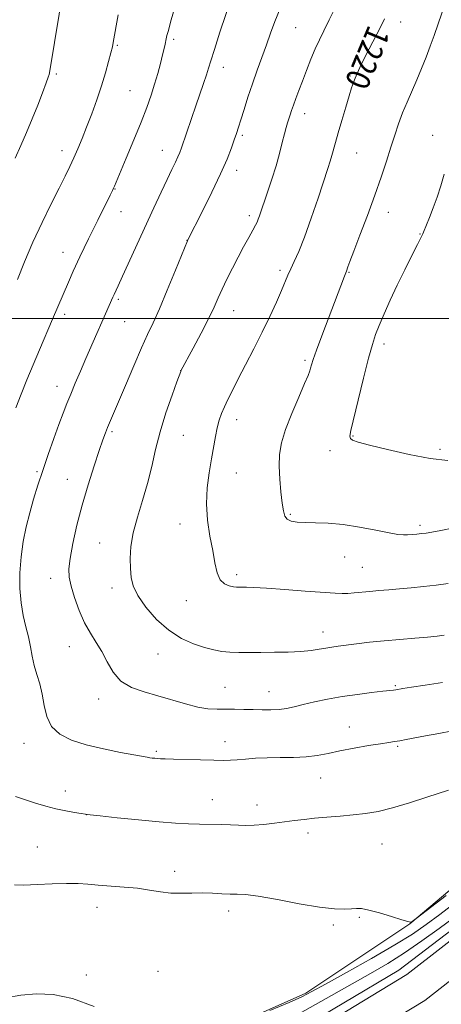
# Model space of a CAD drawing. Extents: x 2147300 to 2150200, y 307300 to 310200.
# Drawn here: x 2147787 to 2147929, y 308270 to 308600 of the extents above; entities that cross this region are included whole.
import ezdxf

# ---------------------------------------------------------------- set-up
doc = ezdxf.new("R2010")
doc.units = 0
doc.header["$MEASUREMENT"] = 0
for name, color, linetype, lineweight in [('BREAKLINE DTM HARD', 7, 'Continuous', 0), ('CONTOUR INDEX', 41, 'Continuous', 13), ('CONTOUR INDEX LABEL', 244, 'Continuous', 0), ('CONTOUR INTERMEDIATE', 44, 'Continuous', 0), ('GRID LINE', 7, 'Continuous', 0), ('SPOT ELEVATION DTM', 2, 'Continuous', 13)]:
    doc.layers.add(name, color=color, linetype=linetype, lineweight=lineweight)
doc.styles.add('Style-WORKING', font='WORKING.shx')

msp = doc.modelspace()

# ---------------------------------------------------------------- linework, layer by layer
at = {"layer": 'BREAKLINE DTM HARD'}
for points in [[(2147888.11, 308262.36, 1205.09), (2147917.14, 308280.04, 1205.55), (2147942.17, 308299.55, 1206.02), (2147966.64, 308325.74, 1207.24), (2147986.08, 308354.11, 1208.46), (2148002.95, 308389.07, 1210.91), (2148017.16, 308426.66, 1213.81), (2148029.78, 308469.84, 1216.55), (2148044.77, 308524.27, 1219.69), (2148057.48, 308578.21, 1219.05), (2148071.96, 308639.24, 1216.78), (2148091.11, 308724.92, 1214.22), (2148106.79, 308783.79, 1213.93), (2148127.62, 308868.61, 1213.99), (2148150.23, 308964.65, 1214.63), (2148153.12, 308976.08, 1214.76)], [(2147893.47, 308253.33, 1205.29), (2147923.12, 308271.39, 1205.75), (2147949.28, 308291.78, 1206.22), (2147974.85, 308319.15, 1207.44), (2147995.19, 308348.83, 1208.66), (2148012.61, 308384.92, 1211.11), (2148027.12, 308423.33, 1214.01), (2148039.88, 308466.97, 1216.75), (2148054.95, 308521.67, 1219.89), (2148067.7, 308575.79, 1219.25), (2148082.19, 308636.88, 1216.98), (2148101.31, 308722.42, 1214.42), (2148116.96, 308781.19, 1214.13), (2148137.83, 308866.15, 1214.19), (2148160.43, 308962.16, 1214.83), (2148163.95, 308976.08, 1214.99)], [(2147546.49, 308130.93, 1207.59), (2147604.06, 308158.91, 1206.89), (2147654.65, 308183.39, 1206.48), (2147710.48, 308207.87, 1206.72), (2147772.71, 308228.87, 1206.83), (2147837.26, 308253.37, 1207.88), (2147883.2, 308273.77, 1208.23), (2147918.08, 308297.07, 1209.98), (2147950.64, 308324.44, 1210.91), (2147967.49, 308348.31, 1212.65), (2147986.07, 308379.74, 1215.79), (2147995.93, 308416.4, 1219.52), (2148009.27, 308463.54, 1223.24), (2148021.44, 308506.02, 1225.45), (2148034.21, 308546.17, 1224.98), (2148044.64, 308585.74, 1223.82), (2148058.56, 308632.29, 1221.49), (2148069.57, 308682.33, 1219.11), (2148080.58, 308730.05, 1217.48), (2148095.65, 308786.49, 1215.91), (2148111.89, 308837.7, 1214.11)], [(2148029.3, 308477.83, 1214.95), (2148021.27, 308445.57, 1213.18), (2148011.08, 308414.38, 1210.65), (2147998.21, 308382.11, 1208.88), (2147979.96, 308348.22, 1206.99), (2147961.71, 308322.4, 1205.33), (2147941.3, 308301.96, 1204.52), (2147914.44, 308281.5, 1204.25), (2147859.1, 308248.66, 1203.82), (2147796.76, 308224.41, 1203.18), (2147728.51, 308198.54, 1203.5), (2147659.72, 308170.53, 1204.58), (2147611.36, 308149.51, 1205.06), (2147553.32, 308122.04, 1206.03)]]:
    msp.add_polyline3d(points, dxfattribs=at)
at = {"layer": 'CONTOUR INDEX', "flags": 128}
for points, elevation in [([(2147820.335, 308601.867), (2147818.657, 308592.583), (2147818.348, 308591.083), (2147817.876, 308589.115), (2147817.109, 308586.176), (2147816.04, 308582.381), (2147814.694, 308578.004), (2147813.113, 308573.32), (2147811.414, 308568.626), (2147809.733, 308564.219), (2147808.176, 308560.329), (2147806.738, 308556.91), (2147805.384, 308553.849), (2147804.041, 308550.957), (2147802.486, 308547.76), (2147800.46, 308543.711), (2147797.802, 308538.433), (2147794.76, 308532.237), (2147791.684, 308525.602), (2147788.883, 308519.023), (2147786.499, 308513.044)], 1210), ([(2147909.678, 308600.477), (2147908.286, 308597.701), (2147904.533, 308590.42), (2147902.748, 308586.922), (2147901.402, 308584.203), (2147900.45, 308582.167), (2147899.767, 308580.576), (2147899.218, 308579.14), (2147898.623, 308577.367), (2147897.793, 308574.716), (2147896.614, 308570.874), (2147895.28, 308566.452), (2147894.063, 308562.288), (2147893.168, 308559.032), (2147892.006, 308554.617), (2147891.453, 308552.766), (2147890.638, 308550.278), (2147887.344, 308540.413), (2147885.021, 308533.601), (2147882.747, 308527.278), (2147880.847, 308522.529), (2147879.339, 308519.167), (2147878.166, 308516.689), (2147877.232, 308514.591), (2147875.075, 308509.457), (2147873.357, 308505.519), (2147871.174, 308500.719), (2147868.624, 308495.378), (2147865.835, 308489.832), (2147863.061, 308484.482), (2147860.589, 308479.744), (2147858.636, 308475.926), (2147857.137, 308472.884), (2147855.959, 308470.365), (2147854.986, 308468.114), (2147854.174, 308465.876), (2147853.493, 308463.396), (2147852.905, 308460.453), (2147851.639, 308452.923), (2147850.829, 308448.294), (2147850.139, 308443.214), (2147849.887, 308437.842), (2147850.281, 308432.36), (2147851.097, 308427.043), (2147852.002, 308422.191), (2147852.759, 308418.067), (2147853.519, 308414.788), (2147854.525, 308412.438), (2147855.929, 308411.034), (2147857.505, 308410.343), (2147858.931, 308410.069), (2147859.99, 308409.956), (2147860.871, 308409.92), (2147861.863, 308409.918), (2147863.317, 308409.904), (2147865.819, 308409.811), (2147870.015, 308409.572), (2147876.176, 308409.149), (2147883.069, 308408.643), (2147893.046, 308407.893), (2147895.489, 308407.769), (2147897.38, 308407.807), (2147899.515, 308407.984), (2147904.767, 308408.531), (2147907.772, 308408.793), (2147911.051, 308409.056), (2147914.661, 308409.361), (2147918.619, 308409.74), (2147922.774, 308410.175), (2147926.936, 308410.639), (2147930.941, 308411.116)], 1220), ([(2147785.541, 308310.079), (2147788.695, 308310.05), (2147793.119, 308310.233), (2147798.195, 308310.484), (2147802.986, 308310.634), (2147806.829, 308310.561), (2147810.143, 308310.322), (2147813.624, 308310.021), (2147822.303, 308309.406), (2147826.759, 308308.966), (2147830.778, 308308.376), (2147834.445, 308307.784), (2147837.955, 308307.381), (2147841.465, 308307.294), (2147844.985, 308307.385), (2147848.487, 308307.453), (2147851.917, 308307.354), (2147855.111, 308307.167), (2147857.878, 308307.031), (2147860.237, 308307.008), (2147863.031, 308306.872), (2147867.312, 308306.321), (2147873.697, 308305.182), (2147881.067, 308303.797), (2147887.868, 308302.635), (2147892.89, 308302.052), (2147896.285, 308301.937), (2147898.55, 308302.065), (2147900.213, 308302.21), (2147901.931, 308302.156), (2147904.395, 308301.689), (2147908.01, 308300.694), (2147912.035, 308299.472), (2147915.443, 308298.422), (2147917.463, 308297.848), (2147918.356, 308297.653), (2147918.635, 308297.642), (2147918.926, 308297.799), (2147920.282, 308298.822), (2147930.295, 308306.555)], 1210)]:
    msp.add_lwpolyline(points, dxfattribs=dict(at, elevation=elevation))
at = {"layer": 'CONTOUR INTERMEDIATE', "flags": 128}
for points, elevation in [([(2147937.125, 308626.454), (2147927.646, 308598.827), (2147926.256, 308594.845), (2147924.968, 308591.303), (2147923.573, 308587.653), (2147922.058, 308583.867), (2147920.461, 308580.049), (2147917.215, 308572.582), (2147915.71, 308568.938), (2147914.355, 308565.313), (2147913.069, 308561.536), (2147911.743, 308557.406), (2147910.266, 308552.739), (2147908.529, 308547.411), (2147906.42, 308541.317), (2147903.925, 308534.542), (2147901.409, 308527.938), (2147899.333, 308522.547), (2147898.037, 308519.127), (2147897.373, 308517.312), (2147896.88, 308515.936), (2147896.222, 308514.241), (2147888.607, 308494.23), (2147886.827, 308489.438), (2147885.719, 308486.271), (2147885.146, 308484.433), (2147884.859, 308483.352), (2147884.59, 308482.428), (2147884.027, 308480.949), (2147882.841, 308478.178), (2147880.86, 308473.675), (2147878.53, 308468.207), (2147876.452, 308462.841), (2147875.101, 308458.367), (2147874.437, 308454.465), (2147874.292, 308450.539), (2147874.501, 308446.195), (2147874.903, 308441.849), (2147875.339, 308438.122), (2147875.714, 308435.481), (2147876.193, 308433.785), (2147877.001, 308432.742), (2147878.345, 308432.094), (2147880.327, 308431.73), (2147883.028, 308431.574), (2147886.51, 308431.526), (2147890.76, 308431.394), (2147895.745, 308430.961), (2147901.301, 308430.099), (2147906.732, 308429.047), (2147911.205, 308428.134), (2147914.143, 308427.614), (2147915.973, 308427.431), (2147917.374, 308427.453), (2147918.889, 308427.565), (2147920.51, 308427.723), (2147922.093, 308427.897), (2147923.618, 308428.085), (2147925.559, 308428.394), (2147928.513, 308428.958), (2147932.859, 308429.856)], 1222), ([(2147802.214, 308612.279), (2147797.289, 308582.356), (2147797.17, 308581.879), (2147796.854, 308580.931), (2147796.15, 308578.993), (2147794.928, 308575.724), (2147793.31, 308571.509), (2147791.478, 308566.909), (2147789.584, 308562.391), (2147787.665, 308558.031), (2147785.724, 308553.809)], 1208), ([(2147858.416, 308608.027), (2147854.445, 308595.99), (2147852.565, 308590.226), (2147851.358, 308586.405), (2147850.596, 308583.912), (2147849.892, 308581.679), (2147848.938, 308578.837), (2147846.35, 308571.327), (2147844.883, 308567.03), (2147841.569, 308557.25), (2147840.981, 308555.662), (2147840.353, 308554.21), (2147839.481, 308552.385), (2147838.281, 308549.923), (2147836.695, 308546.618), (2147834.69, 308542.329), (2147832.314, 308537.168), (2147821.805, 308514.17), (2147820.327, 308510.987), (2147818.934, 308508.048), (2147818.536, 308507.181), (2147809.497, 308486.598), (2147807.639, 308482.336), (2147805.907, 308478.314), (2147804.379, 308474.691), (2147803.083, 308471.504), (2147801.846, 308468.304), (2147800.446, 308464.519), (2147798.732, 308459.765), (2147796.845, 308454.423), (2147794.996, 308449.064), (2147793.355, 308444.122), (2147791.916, 308439.485), (2147790.628, 308434.909), (2147789.463, 308430.184), (2147788.479, 308425.254), (2147787.757, 308420.103), (2147787.365, 308414.768), (2147787.34, 308409.509), (2147787.707, 308404.641), (2147788.45, 308400.393), (2147789.377, 308396.656), (2147790.254, 308393.236), (2147790.918, 308389.967), (2147791.488, 308386.798), (2147792.151, 308383.708), (2147793.032, 308380.652), (2147793.994, 308377.489), (2147794.836, 308374.058), (2147795.478, 308370.294), (2147796.329, 308366.529), (2147797.922, 308363.197), (2147800.68, 308360.617), (2147804.606, 308358.659), (2147809.596, 308357.082), (2147815.394, 308355.698), (2147821.128, 308354.534), (2147830.07, 308352.892), (2147830.903, 308352.761), (2147831.714, 308352.657), (2147832.593, 308352.564), (2147833.497, 308352.487), (2147834.49, 308352.426), (2147836.064, 308352.364), (2147838.817, 308352.28), (2147847.969, 308352.032), (2147852.426, 308351.925), (2147855.627, 308351.873), (2147857.995, 308351.904), (2147860.262, 308352.045), (2147863.031, 308352.3), (2147866.389, 308352.579), (2147870.298, 308352.77), (2147874.658, 308352.811), (2147879.143, 308352.831), (2147883.365, 308353.01), (2147887.09, 308353.482), (2147890.695, 308354.197), (2147894.705, 308355.055), (2147899.423, 308355.959), (2147904.24, 308356.797), (2147908.325, 308357.457), (2147911.099, 308357.87), (2147913.009, 308358.139), (2147914.755, 308358.414), (2147916.943, 308358.816), (2147923.411, 308360.063), (2147927.808, 308360.881), (2147932.487, 308361.718)], 1214), ([(2147838.87, 308602.835), (2147837.893, 308599.339), (2147837.134, 308596.583), (2147836.676, 308594.849), (2147836.426, 308593.812), (2147836.02, 308591.967), (2147835.678, 308590.494), (2147835.17, 308588.389), (2147834.46, 308585.544), (2147833.571, 308582.168), (2147832.538, 308578.553), (2147831.363, 308574.863), (2147829.905, 308570.774), (2147827.991, 308565.838), (2147825.563, 308559.878), (2147823.038, 308553.822), (2147819.063, 308544.42), (2147818.745, 308543.704), (2147818.39, 308542.955), (2147817.622, 308541.39), (2147813.482, 308533.026), (2147810.399, 308526.752), (2147807.481, 308520.711), (2147805.249, 308515.919), (2147803.609, 308512.23), (2147798.303, 308499.748), (2147793.872, 308489.499), (2147791.75, 308484.475), (2147789.694, 308479.452), (2147787.769, 308474.601), (2147786, 308470.013)], 1212), ([(2147874.595, 308603.984), (2147872.854, 308599.617), (2147871.416, 308595.679), (2147870.037, 308591.781), (2147866.932, 308583.222), (2147865.337, 308578.698), (2147863.837, 308574.201), (2147862.509, 308570.054), (2147861.429, 308566.624), (2147860.628, 308564.116), (2147859.962, 308562.096), (2147859.242, 308559.971), (2147858.274, 308557.203), (2147856.828, 308553.475), (2147854.669, 308548.525), (2147851.725, 308542.36), (2147848.581, 308536.053), (2147843.594, 308526.222), (2147843.507, 308526.019), (2147839.542, 308516.249), (2147836.773, 308509.506), (2147834.117, 308503.214), (2147832.025, 308498.538), (2147830.194, 308494.629), (2147828.134, 308490.135), (2147825.524, 308484.155), (2147822.729, 308477.595), (2147816.745, 308463.423), (2147816.037, 308461.645), (2147815.167, 308459.289), (2147813.931, 308455.74), (2147812.206, 308450.59), (2147810.202, 308444.273), (2147808.207, 308437.428), (2147806.476, 308430.676), (2147805.113, 308424.558), (2147804.19, 308419.596), (2147803.765, 308416.068), (2147803.861, 308413.28), (2147804.491, 308410.293), (2147805.642, 308406.437), (2147807.199, 308402.109), (2147809.022, 308397.972), (2147810.977, 308394.504), (2147812.953, 308391.437), (2147814.844, 308388.317), (2147816.629, 308384.849), (2147818.627, 308381.382), (2147821.241, 308378.425), (2147824.756, 308376.332), (2147828.982, 308374.845), (2147833.61, 308373.548), (2147842.885, 308370.782), (2147846.976, 308369.732), (2147850.432, 308369.18), (2147853.459, 308369.002), (2147859.363, 308368.989), (2147862.462, 308368.952), (2147865.576, 308368.888), (2147868.629, 308368.812), (2147871.547, 308368.799), (2147874.257, 308368.937), (2147876.76, 308369.292), (2147879.349, 308369.852), (2147882.387, 308370.586), (2147886.151, 308371.45), (2147890.559, 308372.365), (2147895.439, 308373.242), (2147900.541, 308374.003), (2147905.297, 308374.614), (2147909.059, 308375.053), (2147912.638, 308375.457), (2147913.388, 308375.558), (2147915.753, 308375.951), (2147918.654, 308376.405), (2147923.313, 308377.113), (2147929.105, 308378.026)], 1216), ([(2147893.428, 308604.88), (2147891.081, 308600.124), (2147889.245, 308596.441), (2147887.78, 308593.44), (2147886.421, 308590.447), (2147884.968, 308586.965), (2147883.479, 308583.216), (2147882.081, 308579.599), (2147880.876, 308576.444), (2147879.878, 308573.782), (2147879.078, 308571.574), (2147878.456, 308569.768), (2147877.962, 308568.258), (2147877.121, 308565.618), (2147876.656, 308564.053), (2147876.086, 308561.915), (2147875.356, 308558.97), (2147874.426, 308555.32), (2147873.262, 308551.148), (2147871.873, 308546.693), (2147870.441, 308542.402), (2147867.707, 308534.449), (2147867.277, 308533.275), (2147866.881, 308532.34), (2147866.338, 308531.262), (2147865.454, 308529.642), (2147864.098, 308527.192), (2147862.387, 308524.066), (2147860.498, 308520.53), (2147858.598, 308516.84), (2147856.805, 308513.218), (2147855.222, 308509.875), (2147853.875, 308506.889), (2147852.463, 308503.786), (2147850.605, 308499.959), (2147848.092, 308495.091), (2147845.406, 308490.031), (2147841.358, 308482.485), (2147841.278, 308482.285), (2147840.003, 308478.82), (2147838.359, 308474.286), (2147836.333, 308468.381), (2147834.392, 308462.056), (2147832.873, 308456.064), (2147831.58, 308450.366), (2147830.187, 308444.73), (2147828.486, 308439.006), (2147826.745, 308433.388), (2147825.348, 308428.154), (2147824.584, 308423.531), (2147824.339, 308419.538), (2147824.4, 308416.141), (2147824.654, 308413.232), (2147825.378, 308410.405), (2147826.951, 308407.182), (2147829.627, 308403.273), (2147833.176, 308399.151), (2147837.245, 308395.476), (2147841.492, 308392.759), (2147845.611, 308390.912), (2147849.307, 308389.691), (2147852.391, 308388.885), (2147855.108, 308388.391), (2147857.809, 308388.135), (2147860.805, 308388.044), (2147864.235, 308388.049), (2147868.197, 308388.083), (2147872.688, 308388.101), (2147877.301, 308388.159), (2147881.53, 308388.336), (2147884.986, 308388.68), (2147887.742, 308389.115), (2147889.99, 308389.531), (2147891.962, 308389.855), (2147894.06, 308390.141), (2147900.283, 308390.931), (2147904.628, 308391.451), (2147909.537, 308391.966), (2147914.739, 308392.421), (2147919.762, 308392.815), (2147924.089, 308393.165), (2147927.34, 308393.485), (2147929.696, 308393.787)], 1218), ([(2147929.62, 308548.378), (2147928.48, 308544.508), (2147927.256, 308540.696), (2147925.966, 308537.069), (2147924.745, 308533.877), (2147922.745, 308528.906), (2147922.52, 308528.397), (2147922.288, 308527.929), (2147920.676, 308524.81), (2147918.803, 308521.141), (2147916.418, 308516.376), (2147913.895, 308511.168), (2147911.558, 308506.109), (2147909.533, 308501.527), (2147907.897, 308497.687), (2147906.658, 308494.61), (2147905.556, 308491.353), (2147904.266, 308486.73), (2147902.58, 308480.056), (2147900.777, 308472.653), (2147898.33, 308462.482), (2147898.002, 308460.611), (2147898.187, 308459.802), (2147898.937, 308459.243), (2147900.838, 308458.581), (2147904.609, 308457.576), (2147910.625, 308456.1), (2147917.876, 308454.469), (2147925.008, 308453.112), (2147930.926, 308452.356)], 1224), ([(2147785.807, 308339.763), (2147789.162, 308338.622), (2147792.572, 308337.543), (2147796.007, 308336.533), (2147799.434, 308335.648), (2147802.765, 308334.934), (2147805.704, 308334.399), (2147807.901, 308334.038), (2147809.293, 308333.824), (2147810.95, 308333.619), (2147814.227, 308333.261), (2147819.988, 308332.647), (2147827.13, 308331.912), (2147834.063, 308331.253), (2147839.561, 308330.821), (2147843.876, 308330.584), (2147847.624, 308330.467), (2147854.8, 308330.343), (2147857.954, 308330.258), (2147860.645, 308330.131), (2147863.172, 308330.044), (2147865.933, 308330.103), (2147869.201, 308330.379), (2147872.757, 308330.802), (2147879.466, 308331.7), (2147882.647, 308332.089), (2147886.17, 308332.457), (2147890.283, 308332.82), (2147894.729, 308333.192), (2147899.124, 308333.585), (2147903.24, 308334.045), (2147907.459, 308334.749), (2147912.317, 308335.903), (2147918.065, 308337.603), (2147923.824, 308339.475), (2147931.049, 308341.91)], 1212), ([(2147871.2, 308267.992), (2147877.631, 308270.737), (2147881.864, 308272.632), (2147885.245, 308274.344), (2147889.798, 308276.836), (2147896.894, 308280.754), (2147905.301, 308285.453), (2147913.132, 308289.97), (2147919.018, 308293.615), (2147923.642, 308296.8), (2147928.202, 308300.211), (2147933.572, 308304.33)], 1208), ([(2147881.117, 308267.047), (2147890.111, 308272.031), (2147904.949, 308280.419), (2147910.738, 308283.79), (2147916.319, 308287.293), (2147922.196, 308291.307), (2147928.007, 308295.492), (2147933.173, 308299.327)], 1206), ([(2147782.631, 308272.299), (2147787.648, 308273.091), (2147792.863, 308273.563), (2147798.518, 308273.329), (2147804.956, 308271.968), (2147812.285, 308269.294)], 1208)]:
    msp.add_lwpolyline(points, dxfattribs=dict(at, elevation=elevation))
at = {"layer": 'GRID LINE', "flags": 128}
msp.add_lwpolyline([(2150000, 308500), (2147500, 308500)], dxfattribs=at)
at = {"layer": 'SPOT ELEVATION DTM'}
for p in [(2147879.81, 308597.53, 1216.91), (2147915.01, 308599.43, 1220.63), (2147838.91, 308593.66, 1212.29), (2147820.07, 308591.61, 1210.16), (2147855.6, 308584.2, 1214.59), (2147799.61, 308581.97, 1208.24), (2147898.04, 308581.35, 1219.81), (2147824.3, 308576.38, 1211.05), (2147882.81, 308568.66, 1218.59), (2147861.93, 308561.46, 1216.26), (2147925.77, 308561.45, 1223.3), (2147801.47, 308556.26, 1209.43), (2147835.09, 308556.38, 1213.26), (2147900.29, 308555.52, 1220.9), (2147860.08, 308549.68, 1216.52), (2147819.19, 308543.46, 1212.06), (2147821.3, 308535.86, 1212.72), (2147864.31, 308534.54, 1217.61), (2147910.88, 308535.59, 1222.6), (2147921.58, 308528.3, 1223.91), (2147843.42, 308526.27, 1215.98), (2147801.76, 308522.16, 1211.29), (2147874.53, 308516.21, 1219.66), (2147897.75, 308515.53, 1222.11), (2147820.36, 308506.48, 1214.25), (2147802.4, 308501.38, 1212.4), (2147859.01, 308502.69, 1218.76), (2147822.43, 308498.96, 1214.88), (2147909.5, 308491.47, 1224.46), (2147882.93, 308486.03, 1221.72), (2147841.27, 308482.52, 1217.99), (2147799.82, 308477.26, 1213.35), (2147860.05, 308466.15, 1220.61), (2147818.21, 308462.11, 1216.24), (2147842.11, 308460.79, 1218.98), (2147899.11, 308460.6, 1224.13), (2147891.38, 308455.66, 1223.49), (2147928.29, 308456.13, 1224.32), (2147793.1, 308448.61, 1213.79), (2147859.93, 308448.18, 1220.83), (2147803.23, 308446.11, 1215.19), (2147878.06, 308434.33, 1222.19), (2147841.08, 308431.08, 1219.43), (2147921.59, 308430.68, 1222.32), (2147814.13, 308424.8, 1217.14), (2147896.31, 308420.02, 1221.27), (2147902.22, 308416.6, 1220.97), (2147797.7, 308412.95, 1215.39), (2147860.09, 308414.18, 1220.39), (2147818.26, 308409.67, 1217.49), (2147843.12, 308405.41, 1219.34), (2147889.04, 308394.85, 1218.63), (2147803.96, 308389.98, 1215.23), (2147833.7, 308387.58, 1217.28), (2147856.08, 308376.34, 1216.95), (2147913.24, 308376.89, 1216.16), (2147813.81, 308372.39, 1215.46), (2147870.91, 308374.85, 1216.78), (2147897.86, 308363.09, 1214.73), (2147788.7, 308357.59, 1213.4), (2147856.13, 308358.14, 1214.58), (2147914.01, 308356.54, 1213.81), (2147833.15, 308354.94, 1214.23), (2147888.25, 308345.99, 1213.19), (2147802.58, 308341.57, 1212.56), (2147851.94, 308338.7, 1212.79), (2147866.9, 308336.85, 1212.62), (2147809.66, 308333.64, 1211.99), (2147883.93, 308327.46, 1211.56), (2147793.23, 308322.77, 1210.86), (2147908.78, 308323.8, 1211.07), (2147839.2, 308314.64, 1210.5), (2147813.17, 308302.58, 1209.38), (2147857.35, 308301.35, 1209.53), (2147901.2, 308299.27, 1209.83), (2147892.42, 308296.62, 1209.7), (2147809.62, 308279.92, 1208.29), (2147833.63, 308281.13, 1208.36)]:
    msp.add_point(p, dxfattribs=at)

# ---------------------------------------------------------------- texts
at = {"layer": 'CONTOUR INDEX LABEL', "style": 'Style-WORKING', "width": 0.875}
msp.add_text('1220', height=8, rotation=247.3, dxfattribs=at).set_placement((2147904.355, 308598.777, 1220))

doc.saveas('drawing.dxf')
